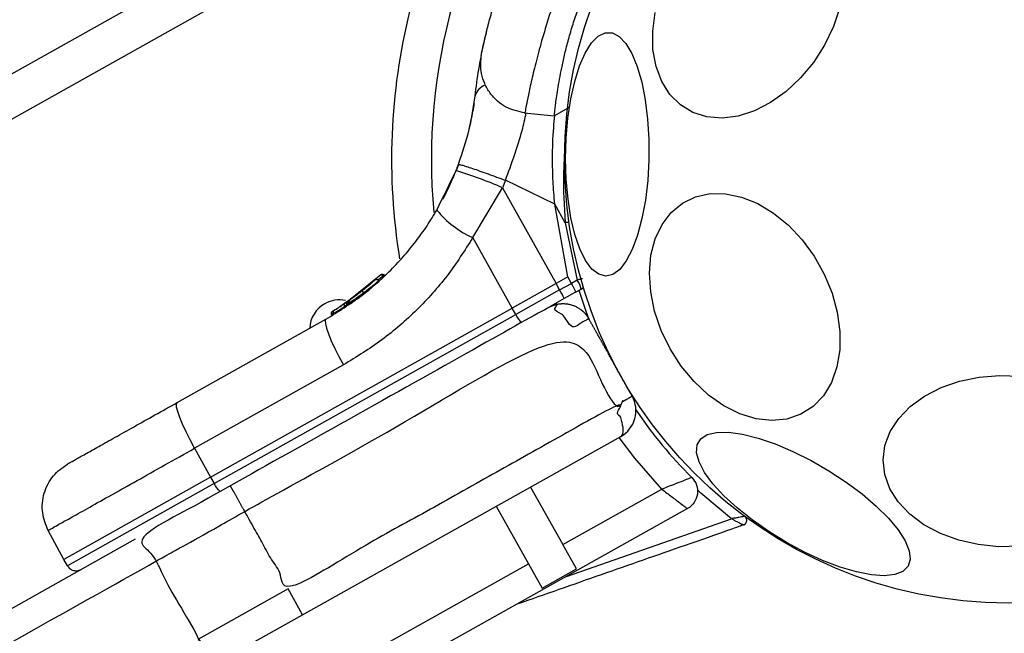
# Model space of a CAD drawing. Units: millimetres. Extents: x 3567 to 15996, y 1554 to 15714.
# Drawn here: x 7497 to 7597, y 7380 to 7442 of the extents above; entities that cross this region are included whole.
import ezdxf

# ---------------------------------------------------------------- set-up
doc = ezdxf.new("R2010")
doc.units = ezdxf.units.MM
doc.layers.add('Dimensions', color=7, linetype='Continuous')
doc.styles.get("Standard").update_dxf_attribs({"font": 'arial.ttf'})
doc.dimstyles.new('ISO-25', dxfattribs={"dimtxt": 2.5, "dimasz": 2.5, "dimexe": 1.25, "dimexo": 0.625, "dimtad": 1, "dimtxsty": 'Standard', "dimcen": 2.5, "dimadec": 0, "dimazin": 0, "dimtfac": 1, "dimtmove": 0, "dimatfit": 3, "dimfxl": 1, "dimarcsym": 0})

# ---------------------------------------------------------------- blocks, each defined once
blk = doc.blocks.new('*D21')
at = {"layer": 'Defpoints', "color": 0, "transparency": 16777216}
for p in [(13323.739, 10799.905), (3566.697, 6321.807), (3566.697, 1604.359)]:
    blk.add_point(p, dxfattribs=at)
at = {"layer": 'Dimensions', "color": 0, "lineweight": -2, "transparency": 16777216}
for p, q in [((13323.739, 10799.28), (13323.739, 1603.109)), ((3566.697, 6321.182), (3566.697, 1603.109)), ((13321.239, 1604.359), (3569.197, 1604.359))]:
    blk.add_line(p, q, dxfattribs=at)
at = {"layer": 'Dimensions', "color": 0, "transparency": 16777216}
for points in [[(3569.197, 1604.775), (3569.197, 1603.942), (3566.697, 1604.359)], [(13321.239, 1604.775), (13321.239, 1603.942), (13323.739, 1604.359)]]:
    blk.add_solid(points, dxfattribs=at)
at = {"layer": 'Dimensions', "color": 0, "transparency": 16777216, "insert": (8445.218, 1783.684), "char_height": 350, "attachment_point": 5}
blk.add_mtext('9757', dxfattribs=at)
blk = doc.blocks.new('*D24')
at = {"layer": 'Defpoints', "color": 0, "transparency": 16777216}
for p in [(11327.298, 11092.328), (5334.737, 6940.155), (5334.737, 2507.229)]:
    blk.add_point(p, dxfattribs=at)
at = {"layer": 'Dimensions', "color": 0, "lineweight": -2, "transparency": 16777216}
for p, q in [((11327.298, 11091.703), (11327.298, 2505.979)), ((5334.737, 6939.53), (5334.737, 2505.979)), ((11324.798, 2507.229), (5337.237, 2507.229))]:
    blk.add_line(p, q, dxfattribs=at)
at = {"layer": 'Dimensions', "color": 0, "transparency": 16777216}
for points in [[(5337.237, 2507.645), (5337.237, 2506.812), (5334.737, 2507.229)], [(11324.798, 2507.645), (11324.798, 2506.812), (11327.298, 2507.229)]]:
    blk.add_solid(points, dxfattribs=at)
at = {"layer": 'Dimensions', "color": 0, "transparency": 16777216, "insert": (8331.017, 2686.674), "char_height": 350, "attachment_point": 5}
blk.add_mtext('5993', dxfattribs=at)

msp = doc.modelspace()

# ---------------------------------------------------------------- linework, layer by layer
for p, q in [((7542.962, 7433.9), (7542.842, 7433.138)), ((7551.094, 7432.644), (7552.565, 7433.486)), ((7548.064, 7432.957), (7551.106, 7432.652)), ((7541.386, 7427.727), (7541.136, 7427.078)), ((7542.837, 7420.295), (7545.846, 7425.363)), ((7545.846, 7425.363), (7551.277, 7415.649)), ((7552.463, 7416.314), (7551.146, 7423.706)), ((7552.207, 7421.809), (7553.437, 7415.99)), ((7533.5, 7416.517), (7530.188, 7413.845)), ((7532.354, 7415.502), (7529.715, 7413.523)), ((7533.732, 7416.39), (7533.182, 7415.947)), ((7533.738, 7416.382), (7533.732, 7416.39)), ((7551.277, 7415.649), (7546.829, 7413.155)), ((7551.648, 7414.987), (7551.277, 7415.649)), ((7531.143, 7414.537), (7530.992, 7414.423)), ((7551.648, 7414.987), (7547.2, 7412.494)), ((7530.049, 7413.783), (7529.456, 7413.352)), ((7529.994, 7413.711), (7529.743, 7413.541)), ((7530.052, 7413.466), (7529.878, 7413.336)), ((7530.118, 7413.528), (7530.048, 7413.48)), ((7530.048, 7413.48), (7530.05, 7413.476)), ((7530.121, 7413.524), (7530.118, 7413.528)), ((7530.188, 7413.845), (7530.131, 7413.805)), ((7530.628, 7413.885), (7530.315, 7413.633)), ((7531.032, 7414.13), (7531.04, 7414.118)), ((7552.111, 7414.11), (7550.674, 7413.305)), ((7528.5, 7412.479), (7528.5, 7412.481)), ((7528.517, 7412.489), (7528.517, 7412.491)), ((7528.612, 7412.822), (7528.784, 7412.927)), ((7547.2, 7412.494), (7546.829, 7413.155)), ((7512.849, 7403.567), (7527.94, 7412.025)), ((7556.151, 7409.645), (7556.151, 7409.644)), ((7545.207, 7393.045), (7548.48, 7387.206)), ((7269.676, 7255.803), (7508.618, 7389.732))]:
    msp.add_line(p, q)
msp.add_lwpolyline([(7479.971, 7427.906), (7517.073, 7448.702), (7488.124, 7456.855)], close=True)
for points in [[(7535.451, 7418.146, -0.101501), (7536.461, 7443.242), (7522.518, 7447.169), (6922.065, 7110.609), (6918.138, 7096.666, -0.101131), (6940.003, 7084.49)], [(7546.138, 7426.119), (7545.846, 7425.363, 0.030277), (7541.136, 7427.078)], [(7553.253, 7414.75), (7552.111, 7414.11, 0.024972), (7551.648, 7414.987), (7552.834, 7415.652)], [(7553.253, 7414.75), (7553.828, 7415.073, 0.104844), (7553.437, 7415.99), (7552.834, 7415.652)], [(7529.941, 7413.906, 0.1843), (7527.825, 7413.594, 0.260084), (7526.295, 7411.104)], [(7516.242, 7396.012), (7516.614, 7395.35), (7547.2, 7412.494, 0.139672), (7547.812, 7411.7)], [(7528.784, 7412.927, 0.39533), (7528.695, 7412.598), (7528.517, 7412.489)], [(7525.58, 7382.044), (7524.113, 7384.66), (7515.03, 7379.569, -0.192221), (7515.952, 7376.647), (7525.58, 7382.044), (7557.856, 7400.134, 0.414214), (7559.006, 7404.218)], [(7559.388, 7402.824, 0.048936), (7565.046, 7395.973, -0.497948), (7564.613, 7392.81), (6946.466, 7046.333, -0.497948), (6943.542, 7047.614, 0.048936), (6940.651, 7056.016)], [(7517.226, 7394.556, -0.139672), (7516.614, 7395.35), (7501.727, 7387.006), (7501.35, 7387.664)]]:
    msp.add_lwpolyline(points, format="xyb")
at = {"flags": 128}
for points in [[(7580.074, 7443.63), (7579.418, 7441.697), (7578.515, 7439.828), (7577.391, 7438.074), (7576.077, 7436.488), (7574.612, 7435.114), (7573.038, 7433.992), (7571.401, 7433.154), (7569.746, 7432.625), (7568.123, 7432.419), (7566.577, 7432.543), (7565.153, 7432.993), (7563.892, 7433.756), (7562.83, 7434.81), (7561.998, 7436.124), (7561.42, 7437.662), (7561.113, 7439.379), (7561.084, 7441.224), (7561.336, 7443.146)], [(7556.319, 7416.388), (7555.607, 7416.575), (7554.919, 7417.112), (7554.277, 7417.984), (7553.698, 7419.166), (7553.199, 7420.623), (7552.794, 7422.314), (7552.495, 7424.191), (7552.31, 7426.198), (7552.245, 7428.279), (7552.302, 7430.374), (7552.48, 7432.421), (7552.772, 7434.364), (7553.171, 7436.144), (7553.664, 7437.712), (7554.239, 7439.022), (7554.878, 7440.037), (7555.563, 7440.727), (7556.274, 7441.072), (7556.992, 7441.063), (7557.694, 7440.7), (7558.361, 7439.993), (7558.974, 7438.962), (7559.515, 7437.638), (7559.969, 7436.058), (7560.322, 7434.268), (7560.565, 7432.319), (7560.69, 7430.267), (7560.694, 7428.172), (7560.576, 7426.093), (7560.341, 7424.091), (7559.994, 7422.223), (7559.546, 7420.543), (7559.01, 7419.098), (7558.401, 7417.932), (7557.737, 7417.076), (7557.036, 7416.557), (7556.319, 7416.388)], [(7562.851, 7409.018), (7561.944, 7410.89), (7561.282, 7412.831), (7560.883, 7414.785), (7560.759, 7416.695), (7560.912, 7418.506), (7561.34, 7420.166), (7562.029, 7421.628), (7562.96, 7422.849), (7564.106, 7423.795), (7565.433, 7424.438), (7566.905, 7424.759), (7568.478, 7424.75), (7570.106, 7424.41), (7571.745, 7423.75), (7573.345, 7422.788), (7574.862, 7421.552), (7576.251, 7420.078), (7577.473, 7418.408), (7578.492, 7416.59), (7579.279, 7414.676), (7579.811, 7412.722), (7580.074, 7410.784), (7580.059, 7408.916), (7579.767, 7407.174), (7579.207, 7405.608), (7578.394, 7404.261), (7577.352, 7403.174), (7576.111, 7402.377), (7574.706, 7401.893), (7573.179, 7401.736), (7571.572, 7401.911), (7569.933, 7402.413), (7568.307, 7403.227), (7566.743, 7404.33), (7565.285, 7405.69), (7563.975, 7407.267), (7562.851, 7409.018)], [(7553.605, 7414.98), (7554.318, 7412.83), (7554.589, 7412.097)], [(7553.828, 7415.073), (7553.966, 7415.166), (7554.049, 7415.24)], [(7527.94, 7412.025), (7527.863, 7411.875), (7527.882, 7411.566), (7527.995, 7411.111), (7528.197, 7410.526), (7528.482, 7409.834), (7528.838, 7409.06), (7529.252, 7408.233), (7529.709, 7407.385), (7514.618, 7398.927), (7514.161, 7399.775), (7513.747, 7400.601), (7513.391, 7401.375), (7513.106, 7402.068), (7512.904, 7402.653), (7512.791, 7403.108), (7512.773, 7403.417), (7512.849, 7403.567)], [(7598.261, 7388.993), (7596.178, 7388.948), (7594.112, 7389.154), (7592.121, 7389.603), (7590.264, 7390.283), (7588.593, 7391.174), (7587.156, 7392.251), (7585.995, 7393.482), (7585.143, 7394.832), (7584.625, 7396.263), (7584.455, 7397.733), (7584.639, 7399.2), (7585.171, 7400.622), (7586.037, 7401.957), (7587.21, 7403.168), (7588.657, 7404.219), (7590.337, 7405.081), (7592.201, 7405.728)], [(7592.201, 7405.728), (7594.196, 7406.142), (7596.264, 7406.31), (7598.346, 7406.23)], [(7586.983, 7386.965), (7586.465, 7386.442), (7585.657, 7386.115), (7584.58, 7385.995), (7583.267, 7386.084), (7581.755, 7386.381), (7580.088, 7386.875), (7578.314, 7387.555), (7576.483, 7388.399), (7574.649, 7389.383), (7572.863, 7390.48), (7571.178, 7391.657), (7569.643, 7392.881), (7568.3, 7394.117), (7567.189, 7395.328), (7566.342, 7396.481), (7565.782, 7397.542), (7565.528, 7398.48), (7565.584, 7399.269), (7565.951, 7399.885), (7566.616, 7400.312), (7567.562, 7400.536), (7568.761, 7400.552), (7570.179, 7400.358), (7571.774, 7399.961), (7573.501, 7399.372), (7575.31, 7398.608), (7577.149, 7397.69), (7578.966, 7396.646), (7580.707, 7395.505), (7582.323, 7394.3), (7583.768, 7393.066), (7584.999, 7391.837), (7585.982, 7390.651), (7586.688, 7389.54), (7587.096, 7388.537), (7587.196, 7387.671), (7586.983, 7386.965)], [(7548.696, 7395), (7551.969, 7389.162), (7562.007, 7394.789), (7559.256, 7397.94), (7557.674, 7400.032)], [(7552.333, 7385.927), (7569.075, 7391.78), (7565.976, 7394.39), (7565.629, 7394.713)]]:
    msp.add_lwpolyline(points, dxfattribs=at)
for points in [[(7552.207, 7421.809), (7551.146, 7423.706), (7546.138, 7426.119)], [(7514.618, 7398.927), (7516.242, 7396.012), (7546.829, 7413.155), (7542.837, 7420.295)], [(7552.834, 7415.652), (7552.463, 7416.314), (7551.277, 7415.649)], [(7528.498, 7412.478), (7528.498, 7412.478), (7528.501, 7412.478), (7528.5, 7412.479)], [(7528.515, 7412.488), (7528.517, 7412.488), (7528.517, 7412.489)], [(7516.242, 7396.012), (7501.35, 7387.664), (7499.769, 7390.605)], [(6959.666, 7057.171), (7548.48, 7387.206), (7549.863, 7384.739), (7553.352, 7386.695), (7551.969, 7389.162)]]:
    msp.add_lwpolyline(points)
msp.add_circle((7597.132, 7428.233), 45)
for centre, radius, start, end in [((7597.132, 7428.233), 58.5, 143.24241, 185.27862), ((7544.564, 7434.264), 1.554, 107.35011, 165.09287), ((7546.914, 7429.384), 9.962, 219.17885, 245.83865), ((7557.451, 7384.163), 38.009, 97.35358, 97.92926)]:
    msp.add_arc(centre, radius, start, end)
for points, knots in [([(7554.736, 7456.648), (7554.379, 7454.894), (7553.667, 7451.387), (7552.541, 7448.262), (7551.978, 7446.7), (7551.62, 7445.735), (7550.899, 7443.796), (7550.065, 7441.135), (7549.396, 7438.744), (7548.893, 7436.698), (7548.531, 7435.058), (7548.287, 7433.839), (7548.159, 7433.154), (7548.107, 7432.87), (7548.122, 7432.951), (7548.122, 7432.952)], [0, 0, 0, 0, 0.500159, 1, 1, 1, 1.123512, 1.248188, 1.373107, 1.497931, 1.623739, 1.748629, 1.87453, 1.999674, 2, 2, 2, 2]), ([(7551.109, 7432.673), (7551.108, 7432.67), (7551.108, 7432.662), (7551.126, 7432.846), (7551.165, 7433.206), (7551.228, 7433.743), (7551.319, 7434.442), (7551.448, 7435.313), (7551.621, 7436.337), (7551.845, 7437.496), (7552.129, 7438.781), (7552.489, 7440.204), (7552.925, 7441.716), (7553.437, 7443.285), (7554.026, 7444.893), (7554.713, 7446.57), (7555.731, 7448.8), (7556.918, 7451.04), (7558.254, 7453.219), (7559.263, 7454.73), (7559.96, 7455.677), (7560.267, 7456.093)], [0, 0, 0, 0, 0.02997, 0.083526, 0.137475, 0.189665, 0.24222, 0.295929, 0.350041, 0.401889, 0.454115, 0.507561, 0.561445, 0.611523, 0.661977, 0.713017, 0.764857, 0.861974, 0.911045, 0.960845, 1, 1, 1, 1]), ([(7548.122, 7432.951), (7547.468, 7433.092), (7546.457, 7433.31), (7545.313, 7434.128), (7544.563, 7434.934), (7544.015, 7435.889), (7543.571, 7437.224), (7543.662, 7438.253), (7543.721, 7438.92), (7543.729, 7438.962), (7543.746, 7439.046), (7543.887, 7439.718), (7544.125, 7440.773), (7544.489, 7442.221), (7544.998, 7444.018), (7545.682, 7446.116), (7546.542, 7448.45), (7547.282, 7450.124), (7547.654, 7450.965)], [0, 0, 0, 0, 0.238023, 0.367437, 0.5, 0.632563, 0.761977, 1, 1, 1, 1.120699, 1.242644, 1.364597, 1.488861, 1.613896, 1.741014, 1.870026, 2, 2, 2, 2]), ([(7543.063, 7434.663), (7543.185, 7435.576), (7543.428, 7437.388), (7543.902, 7439.8), (7544.235, 7441.154), (7544.396, 7441.808)], [0, 0, 0, 0, 0.344403, 0.68368, 1, 1, 1, 1]), ([(7541.386, 7427.727), (7541.784, 7428.919), (7542.576, 7431.294), (7542.901, 7433.543), (7543.063, 7434.663)], [0, 0, 0, 0, 0.501895, 1, 1, 1, 1]), ([(7542.462, 7431.273), (7542.462, 7431.274), (7542.618, 7431.853), (7542.73, 7432.496), (7542.842, 7433.138)], [0, 0, 0, 0, 0.001897, 1, 1, 1, 1]), ([(7546.138, 7426.119), (7546.774, 7427.817), (7547.639, 7430.122), (7548.126, 7432.351), (7548.254, 7432.938)], [0, 0, 0, 0, 0.736742, 1, 1, 1, 1]), ([(7551.146, 7423.706), (7551.083, 7424.475), (7550.957, 7426.021), (7550.912, 7428.614), (7550.969, 7430.871), (7551.125, 7432.276), (7551.171, 7432.689)], [0, 0, 0, 0, 0.251953, 0.505892, 0.85471, 1, 1, 1, 1]), ([(7552.148, 7428.937), (7552.102, 7428.222), (7551.953, 7425.912), (7552.103, 7423.485), (7552.207, 7421.809)], [0, 0, 0, 0, 0.309709, 1, 1, 1, 1]), ([(7539.806, 7424.197), (7539.822, 7424.229), (7539.855, 7424.291), (7540.111, 7424.785), (7540.488, 7425.565), (7540.937, 7426.559), (7541.258, 7427.404), (7541.406, 7427.794)], [0, 0, 0, 0, 0.206091, 0.411981, 0.618621, 0.824242, 1, 1, 1, 1]), ([(7541.386, 7427.727), (7541.455, 7427.721), (7541.562, 7427.713), (7542.161, 7427.528), (7542.776, 7427.325), (7543.536, 7427.062), (7544.637, 7426.673), (7545.546, 7426.337), (7546.138, 7426.119)], [0, 0, 0, 0, 0.239418, 0.368336, 0.5, 0.631664, 0.760582, 1, 1, 1, 1]), ([(7527.94, 7412.025), (7529.174, 7412.786), (7531.448, 7414.186), (7533.981, 7416.429), (7535.77, 7418.313), (7537.059, 7419.882), (7538.205, 7421.465), (7538.867, 7422.557), (7539.192, 7423.091), (7539.84, 7424.42), (7540.488, 7425.749), (7541.136, 7427.078)], [0, 0, 0, 0, 0.27261, 0.501862, 0.633786, 0.760781, 0.882851, 1, 1, 1, 2, 2, 2, 2]), ([(7542.837, 7420.295), (7542.003, 7418.982), (7540.34, 7416.364), (7537.208, 7412.907), (7533.698, 7409.826), (7531.04, 7408.2), (7529.709, 7407.385)], [0, 0, 0, 0, 0.249781, 0.497988, 0.748636, 1, 1, 1, 1]), ([(7533.5, 7416.517), (7533.523, 7416.535), (7533.57, 7416.571), (7533.646, 7416.588), (7533.711, 7416.586), (7533.763, 7416.573), (7533.814, 7416.548), (7533.843, 7416.521), (7533.858, 7416.508), (7533.863, 7416.501), (7533.875, 7416.488), (7533.884, 7416.474), (7533.889, 7416.466)], [0, 0, 0, 0, 0.217431, 0.446813, 0.571732, 0.705572, 0.849388, 1, 1, 1, 1.49996, 2, 2, 2, 2]), ([(7533.732, 7416.39), (7533.718, 7416.405), (7533.691, 7416.433), (7533.65, 7416.467), (7533.612, 7416.494), (7533.57, 7416.517), (7533.527, 7416.531), (7533.509, 7416.522), (7533.5, 7416.517)], [0, 0, 0, 0, 0.150567, 0.294365, 0.428205, 0.553133, 0.78254, 1, 1, 1, 1]), ([(7533.858, 7416.508), (7533.859, 7416.508), (7533.86, 7416.51), (7533.847, 7416.497), (7533.832, 7416.483), (7533.811, 7416.463), (7533.779, 7416.434), (7533.751, 7416.407), (7533.732, 7416.39)], [0, 0, 0, 0, 0.239114, 0.368188, 0.500011, 0.63183, 0.760907, 1, 1, 1, 1]), ([(7533.738, 7416.382), (7533.759, 7416.394), (7533.799, 7416.418), (7533.849, 7416.447), (7533.883, 7416.466), (7533.888, 7416.467), (7533.89, 7416.468), (7533.89, 7416.467), (7533.889, 7416.467), (7533.889, 7416.466)], [0, 0, 0, 0, 0.25, 0.5, 0.75, 1, 1, 1, 2, 2, 2, 2]), ([(7532.902, 7415.974), (7532.876, 7415.952), (7532.826, 7415.907), (7532.534, 7415.653), (7532.186, 7415.36), (7531.867, 7415.1), (7531.7, 7414.968), (7531.617, 7414.902)], [0, 0, 0, 0, 0.250602, 0.500589, 0.749843, 0.87455, 1, 1, 1, 1]), ([(7531.758, 7414.705), (7531.857, 7414.781), (7532.056, 7414.931), (7532.433, 7415.224), (7532.853, 7415.559), (7533.169, 7415.82), (7533.309, 7415.937), (7533.276, 7415.91), (7533.272, 7415.907)], [0, 0, 0, 0, 0.1232036, 0.2453211, 0.4881622, 0.7296874, 0.9704972, 1, 1, 1, 1]), ([(7533.284, 7415.916), (7533.274, 7415.93), (7533.255, 7415.959), (7533.214, 7415.994), (7533.164, 7416.022), (7533.108, 7416.037), (7533.049, 7416.039), (7532.993, 7416.028), (7532.943, 7416.006), (7532.915, 7415.985), (7532.902, 7415.974)], [0, 0, 0, 0, 0.115092, 0.238425, 0.367962, 0.500808, 0.633549, 0.762777, 0.885604, 1, 1, 1, 1]), ([(7552.834, 7415.652), (7552.894, 7415.543), (7552.985, 7415.377), (7553.09, 7415.17), (7553.18, 7414.984), (7553.257, 7414.803), (7553.255, 7414.768), (7553.253, 7414.75)], [0, 0, 0, 0, 0.238581, 0.36333, 0.500404, 0.749729, 1, 1, 1, 1]), ([(7553.955, 7416.128), (7553.894, 7416.112), (7553.746, 7416.074), (7553.551, 7416.021), (7553.437, 7415.99)], [0, 0, 0, 0, 0.414998, 1, 1, 1, 1]), ([(7530.34, 7413.684), (7530.351, 7413.692), (7530.375, 7413.708), (7530.63, 7413.885), (7530.919, 7414.09), (7531.177, 7414.275), (7531.46, 7414.482), (7531.658, 7414.631), (7531.758, 7414.705)], [0, 0, 0, 0, 0.2227322, 0.479536, 0.6094372, 0.739089, 0.8696605, 1, 1, 1, 1]), ([(7531.617, 7414.902), (7531.533, 7414.837), (7531.366, 7414.706), (7531.127, 7414.524), (7530.91, 7414.361), (7530.662, 7414.18), (7530.436, 7414.018), (7530.416, 7414.004), (7530.405, 7413.997)], [0, 0, 0, 0, 0.1246592, 0.2498011, 0.3744743, 0.4999397, 0.7497036, 1, 1, 1, 1]), ([(7531.515, 7414.822), (7531.491, 7414.804), (7531.378, 7414.715), (7531.244, 7414.613), (7531.138, 7414.532)], [0, 0, 0, 0, 0.2067411, 1, 1, 1, 1]), ([(7531.617, 7414.902), (7531.618, 7414.898), (7531.62, 7414.891), (7531.651, 7414.845), (7531.7, 7414.78), (7531.739, 7414.729), (7531.758, 7414.705)], [0, 0, 0, 0, 0.240535, 0.5, 0.759465, 1, 1, 1, 1]), ([(7528.784, 7412.927), (7528.811, 7412.943), (7528.864, 7412.976), (7529.092, 7413.118), (7529.389, 7413.307), (7529.606, 7413.451), (7529.715, 7413.523)], [0, 0, 0, 0, 0.251538, 0.501494, 0.750795, 1, 1, 1, 1]), ([(7530.189, 7413.845), (7530.107, 7413.788), (7529.941, 7413.674), (7529.669, 7413.491), (7529.455, 7413.351), (7529.357, 7413.288), (7529.331, 7413.271)], [0, 0, 0, 0, 0.297374, 0.594311, 0.891881, 1, 1, 1, 1]), ([(7529.779, 7413.565), (7529.812, 7413.587), (7529.878, 7413.632), (7529.971, 7413.695), (7530.017, 7413.727)], [0, 0, 0, 0, 0.500394, 1, 1, 1, 1]), ([(7530.131, 7413.805), (7530.11, 7413.787), (7530.067, 7413.752), (7530.027, 7413.673), (7530.016, 7413.596), (7530.026, 7413.529), (7530.04, 7413.496), (7530.048, 7413.48)], [0, 0, 0, 0, 0.22069, 0.451843, 0.707546, 0.849621, 1, 1, 1, 1]), ([(7530.218, 7413.865), (7530.193, 7413.848), (7530.144, 7413.814), (7530.096, 7413.781), (7530.072, 7413.764)], [0, 0, 0, 0, 0.500746, 1, 1, 1, 1]), ([(7530.118, 7413.528), (7530.111, 7413.545), (7530.096, 7413.577), (7530.085, 7413.642), (7530.092, 7413.717), (7530.129, 7413.794), (7530.169, 7413.828), (7530.188, 7413.845), (7530.188, 7413.842), (7530.188, 7413.836), (7530.208, 7413.798), (7530.239, 7413.749), (7530.271, 7413.698), (7530.291, 7413.67), (7530.301, 7413.655)], [0, 0, 0, 0, 0.148313, 0.289256, 0.545013, 0.777524, 1, 1, 1, 1.222495, 1.455025, 1.710788, 1.851719, 2, 2, 2, 2]), ([(7530.301, 7413.655), (7530.279, 7413.643), (7530.234, 7413.618), (7530.174, 7413.58), (7530.131, 7413.547), (7530.122, 7413.534), (7530.118, 7413.528)], [0, 0, 0, 0, 0.2405919, 0.500001, 0.75941, 1, 1, 1, 1]), ([(7530.188, 7413.845), (7530.184, 7413.841), (7530.174, 7413.834), (7530.164, 7413.825), (7530.159, 7413.82)], [0, 0, 0, 0, 0.46232, 1, 1, 1, 1]), ([(7530.405, 7413.997), (7530.383, 7413.978), (7530.337, 7413.938), (7530.3, 7413.851), (7530.294, 7413.758), (7530.316, 7413.702), (7530.327, 7413.675)], [0, 0, 0, 0, 0.241372, 0.498933, 0.757032, 1, 1, 1, 1]), ([(7530.315, 7413.633), (7530.313, 7413.637), (7530.308, 7413.644), (7530.303, 7413.651), (7530.301, 7413.655)], [0, 0, 0, 0, 0.500629, 1, 1, 1, 1]), ([(7531.04, 7414.118), (7531.045, 7414.122), (7531.057, 7414.131), (7531.113, 7414.176), (7531.172, 7414.222), (7531.201, 7414.246)], [0, 0, 0, 0, 0.330398, 0.662667, 1, 1, 1, 1]), ([(7531.098, 7414.164), (7531.096, 7414.162), (7531.07, 7414.142), (7531.044, 7414.122), (7531.041, 7414.119), (7531.04, 7414.118)], [0, 0, 0, 0, 0.043027, 0.523927, 1, 1, 1, 1]), ([(7528.596, 7412.812), (7528.573, 7412.796), (7528.527, 7412.762), (7528.482, 7412.681), (7528.468, 7412.601), (7528.477, 7412.531), (7528.492, 7412.497), (7528.5, 7412.479)], [0, 0, 0, 0, 0.220209, 0.451418, 0.707963, 0.850348, 1, 1, 1, 1]), ([(7528.612, 7412.822), (7528.589, 7412.805), (7528.543, 7412.771), (7528.498, 7412.691), (7528.484, 7412.61), (7528.494, 7412.541), (7528.509, 7412.507), (7528.517, 7412.489)], [0, 0, 0, 0, 0.220229, 0.451445, 0.707977, 0.850352, 1, 1, 1, 1]), ([(7499.769, 7390.604), (7499.532, 7391.183), (7499.167, 7392.074), (7499.158, 7393.379), (7499.337, 7394.38), (7499.723, 7395.32), (7500.431, 7396.416), (7501.217, 7396.972), (7501.728, 7397.334), (7501.768, 7397.356), (7501.849, 7397.401), (7502.488, 7397.759), (7503.483, 7398.317), (7504.844, 7399.08), (7506.514, 7400.016), (7508.447, 7401.1), (7510.574, 7402.292), (7512.091, 7403.142), (7512.849, 7403.567)], [0, 0, 0, 0, 0.239697, 0.368515, 0.5, 0.631485, 0.760303, 1, 1, 1, 1.125374, 1.249953, 1.375278, 1.499934, 1.625172, 1.749948, 1.875058, 2, 2, 2, 2]), ([(7565.046, 7395.973), (7565.029, 7395.966), (7564.996, 7395.952), (7564.716, 7395.839), (7564.165, 7395.617), (7563.433, 7395.329), (7562.668, 7395.036), (7562.267, 7394.885), (7562.011, 7394.79), (7562.007, 7394.789), (7562.01, 7394.786), (7562.184, 7394.653), (7562.524, 7394.393), (7563.183, 7393.89), (7563.85, 7393.385), (7564.327, 7393.025), (7564.57, 7392.843), (7564.598, 7392.821), (7564.613, 7392.81)], [0, 0, 0, 0, 0.147876, 0.284394, 0.473702, 0.738946, 0.832681, 0.997717, 1, 1, 1, 1.002279, 1.133785, 1.261024, 1.52654, 1.715925, 1.852343, 2, 2, 2, 2]), ([(7501.727, 7387.006), (7501.8, 7386.904), (7501.914, 7386.747), (7502.136, 7386.607), (7502.326, 7386.531), (7502.528, 7386.498), (7502.79, 7386.504), (7502.968, 7386.58), (7503.084, 7386.63)], [0, 0, 0, 0, 0.239577, 0.368438, 0.5, 0.631562, 0.760423, 1, 1, 1, 1])]:
    msp.add_open_spline(points, degree=3, knots=knots)
for points, weights, degree, knots in [([(7550.522, 7413.219), (7553.138, 7414.686), (7554.605, 7412.069), (7553.733, 7411.58), (7552.861, 7411.091), (7551.394, 7413.708), (7550.522, 7413.219), (7534.384, 7404.174), (7518.246, 7395.128), (7513.432, 7392.43), (7508.618, 7389.732), (7510.085, 7388.977), (7510.63, 7387.42), (7512.83, 7383.495), (7515.03, 7379.569), (7395.287, 7312.452), (7275.543, 7245.335), (7273.343, 7249.26), (7271.143, 7253.186), (7390.886, 7320.303), (7510.63, 7387.42), (7515.171, 7389.966), (7519.713, 7392.511), (7536.287, 7401.801), (7552.861, 7411.091), (7555.061, 7407.166), (7557.261, 7403.24), (7558.133, 7403.729), (7559.006, 7404.218), (7556.806, 7408.144), (7554.605, 7412.069)], [1, 0.707106781187, 1, 1, 1, 0.707106781187, 1, 1, 1, 1, 1, 0.928735189719, 1, 1, 1, 1, 1, 1, 1, 1, 1, 1, 1, 1, 1, 1, 1, 1, 1, 1, 1], 2, [0, 0, 0, 1.570796, 1.570796, 2.570796, 2.570796, 4.141593, 4.141593, 5.141593, 5.141593, 6.141593, 6.141593, 6.901212, 6.901212, 7.901212, 7.901212, 8.901212, 8.901212, 9.901212, 9.901212, 10.901212, 10.901212, 11.901212, 11.901212, 12.901212, 12.901212, 13.901212, 13.901212, 14.901212, 14.901212, 15.901212, 15.901212, 15.901212]), ([(7528.695, 7412.598), (7528.729, 7412.619), (7528.797, 7412.659), (7529.086, 7412.836), (7529.464, 7413.071), (7529.74, 7413.247), (7529.878, 7413.336), (7529.84, 7413.411), (7529.785, 7413.475), (7529.715, 7413.523)], [1, 1, 1, 1, 1, 1, 1, 0.979189044588, 0.979189044588, 1], 3, [0, 0, 0, 0, 0.250588, 0.500269, 0.750018, 1, 1, 1, 1.501041, 1.501041, 1.501041, 1.501041]), ([(7557.856, 7400.134), (7558.728, 7400.623), (7557.261, 7403.24), (7540.687, 7393.95), (7524.113, 7384.66), (7521.913, 7388.586), (7519.713, 7392.511), (7518.979, 7393.82), (7518.246, 7395.128)], [1, 0.707106781187, 1, 1, 1, 1, 1, 1, 1], 2, [0, 0, 0, 1.570796, 1.570796, 2.570796, 2.570796, 3.570796, 3.570796, 4.570796, 4.570796, 4.570796]), ([(7570.287, 7391.145), (7570.467, 7391.208), (7570.588, 7391.354), (7570.617, 7391.542), (7570.645, 7391.731), (7570.572, 7391.906), (7570.419, 7392.019), (7570.415, 7392.019), (7570.407, 7392.017), (7570.331, 7392.003), (7570.151, 7391.97), (7569.824, 7391.911), (7569.485, 7391.851), (7569.259, 7391.812), (7569.167, 7391.796), (7569.121, 7391.788), (7569.097, 7391.784), (7569.084, 7391.782), (7569.077, 7391.781), (7569.075, 7391.78), (7569.077, 7391.779), (7569.083, 7391.776), (7569.095, 7391.77), (7569.117, 7391.758), (7569.159, 7391.736), (7569.242, 7391.691), (7569.444, 7391.584), (7569.749, 7391.424), (7570.044, 7391.271), (7570.207, 7391.186), (7570.277, 7391.151), (7570.284, 7391.147), (7570.287, 7391.145), (7562.628, 7388.467), (7554.969, 7385.789), (7547.31, 7383.111)], [1, 0.904306289686, 0.904306289686, 1, 0.904306289686, 0.904306289686, 1, 1, 1, 1, 1, 1, 1, 1, 1, 1, 1, 1, 1, 1, 1, 1, 1, 1, 1, 1, 1, 1, 1, 1, 1, 1, 1, 1, 1, 1], 3, [0, 0, 0, 0, 1.08485, 1.08485, 1.08485, 2.1697, 2.1697, 2.1697, 2.259812, 2.363772, 2.510085, 2.755209, 2.996509, 3.084232, 3.126537, 3.147778, 3.158549, 3.166173, 3.1697, 3.1697, 3.1697, 3.173221, 3.181033, 3.191971, 3.213517, 3.256336, 3.344756, 3.584157, 3.829504, 3.975835, 4.079709, 4.1697, 4.1697, 4.1697, 5.1697, 5.1697, 5.1697, 5.1697])]:
    msp.add_rational_spline(points, weights, degree=degree, knots=knots)
for points in [[(7530.121, 7413.524), (7530.127, 7413.528), (7530.138, 7413.535), (7530.185, 7413.562), (7530.247, 7413.596), (7530.293, 7413.621), (7530.315, 7413.633)], [(7499.769, 7390.604), (7499.822, 7390.634), (7499.929, 7390.693), (7500.78, 7391.171), (7502.11, 7391.916), (7503.926, 7392.934), (7506.158, 7394.185), (7508.739, 7395.631), (7511.58, 7397.224), (7513.605, 7398.359), (7514.618, 7398.927)]]:
    msp.add_open_spline(points, degree=3)

# ---------------------------------------------------------------- dimensions: what is measured, and where the dimension line sits
at = {"layer": 'Dimensions'}
for base, p1, p2, picture, middle in [((5334.737, 2507.229), (11327.298, 11092.328), (5334.737, 6940.155), '*D24', (8331.017, 2686.674)), ((3566.697, 1604.359), (13323.739, 10799.905), (3566.697, 6321.807), '*D21', (8445.218, 1783.684))]:
    dim = msp.add_linear_dim(base=base, p1=p1, p2=p2, dimstyle='ISO-25', override={"dimtxt": 350, "dimdec": 0}, dxfattribs=at)
    dim.commit()
    dim.dimension.update_dxf_attribs({"geometry": picture, "text_midpoint": middle})

doc.saveas('drawing.dxf')
